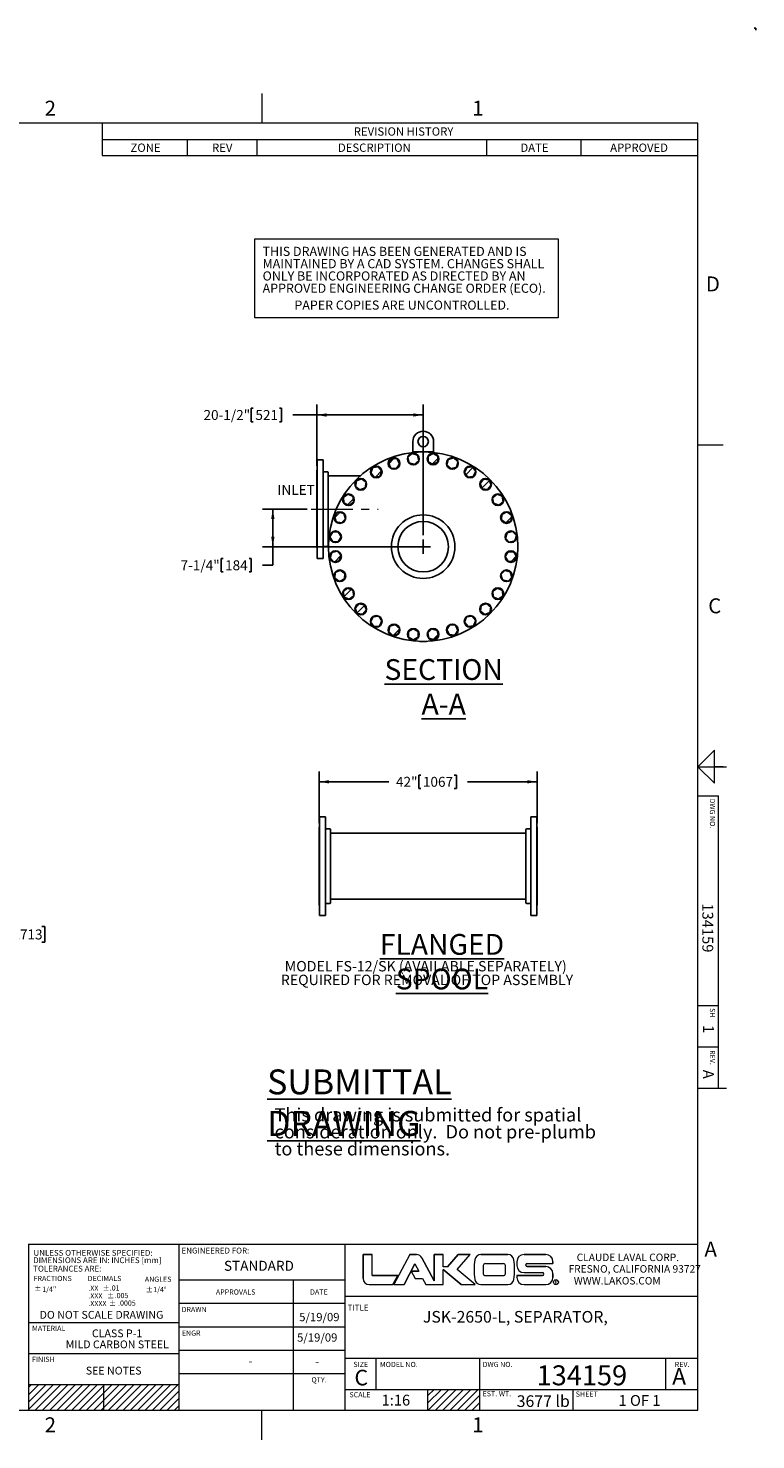
# Model space of a CAD drawing. Units: inches. Extents: x 0.1 to 22.1, y 0.1 to 17.1.
# Drawn here: x 13.4 to 22.1, y 0.1 to 17.1 of the extents above; entities that cross this region are included whole.
import ezdxf

# ---------------------------------------------------------------- set-up
doc = ezdxf.new("R2010")
doc.units = ezdxf.units.IN
doc.header["$MEASUREMENT"] = 0
doc.linetypes.add('CENTERX2', pattern=[0.8, 0.5, -0.1, 0.1, -0.1])
doc.layers.add('7', color=7, linetype='Continuous', lineweight=25)
doc.layers.add('SLD-DEFPOINTS', color=7, linetype='Continuous')
doc.styles.add('SLDTEXTSTYLE0', font='TXT', dxfattribs={"width": 0.75})
doc.styles.add('SLDTEXTSTYLE1', font='TXT', dxfattribs={"width": 0.675})
doc.styles.add('SLDTEXTSTYLE2', font='TXT', dxfattribs={"width": 0.7})
doc.styles.add('SLDTEXTSTYLE3', font='TXT', dxfattribs={"width": 0.8625})
doc.styles.add('SLDTEXTSTYLE4', font='TXT', dxfattribs={"width": 0.85})
doc.styles.add('SLDTEXTSTYLE5', font='TXT', dxfattribs={"width": 0.666667})
doc.dimstyles.new('SLDDIMSTYLE0', dxfattribs={"dimtxt": 0.12, "dimasz": 0.12, "dimexe": 0, "dimexo": 0.0625, "dimgap": 0.03, "dimtad": 0, "dimtih": 1, "dimtoh": 1, "dimdec": 6, "dimlfac": 16, "dimrnd": 1e-09, "dimzin": 12, "dimdsep": 46, "dimlunit": 5, "dimtxsty": 'SLDTEXTSTYLE0', "dimsah": 1, "dimcen": 0.09, "dimadec": 0, "dimazin": 3, "dimtfac": 1, "dimtofl": 0, "dimtmove": 0, "dimatfit": 3, "dimfxl": 0, "dimfrac": 2, "dimtolj": 1, "dimtzin": 12, "dimarcsym": 0})
doc.dimstyles.new('SLDDIMSTYLE2', dxfattribs={"dimtxt": 0.12, "dimasz": 0.12, "dimexe": 0, "dimexo": 0.0625, "dimgap": 0.03, "dimtad": 0, "dimtih": 1, "dimtoh": 1, "dimlfac": 16, "dimrnd": 1e-09, "dimzin": 12, "dimdsep": 46, "dimlunit": 5, "dimtxsty": 'SLDTEXTSTYLE0', "dimsah": 1, "dimcen": 0.09, "dimadec": 0, "dimazin": 3, "dimtfac": 1, "dimtofl": 0, "dimtmove": 0, "dimatfit": 3, "dimfxl": 0, "dimfrac": 2, "dimtolj": 1, "dimtzin": 12, "dimarcsym": 0})

# ---------------------------------------------------------------- blocks, each defined once
blk = doc.blocks.new('SW_NOTE_0')
at = {"layer": '7', "color": 0, "char_height": 0.16, "attachment_point": 1, "style": 'SLDTEXTSTYLE0'}
for s, insert in [('This drawing is submitted for spatial', (0, 0.206)), ('consideration only.  Do not pre-plumb', (0, 0.002)), ('to these dimensions.', (0, -0.203))]:
    blk.add_mtext(s, dxfattribs=dict(at, insert=insert))
blk = doc.blocks.new('SUBMITTAL')
at = {"layer": '7', "color": 7}
blk.add_blockref('SW_NOTE_0', (-0.047, -0.589), dxfattribs=at)
at = {"layer": '7', "insert": (-0.137, 0.084), "char_height": 0.3, "attachment_point": 1, "style": 'SLDTEXTSTYLE0'}
blk.add_mtext('\\LSUBMITTAL DRAWING', dxfattribs=at)
blk = doc.blocks.new('EconoteSW')
at = {"color": 7, "linetype": 'Continuous', "lineweight": 18}
for p, q in [((0.001, 0.935), (3.657, 0.935)), ((0.001, -0.018), (0.001, 0.935)), ((3.657, 0.935), (3.657, -0.018)), ((3.657, -0.018), (0.001, -0.018))]:
    blk.add_line(p, q, dxfattribs=at)
at = {"color": 7, "linetype": 'Continuous', "lineweight": 0, "char_height": 0.11, "style": 'SLDTEXTSTYLE0'}
for s, insert, attachment_point in [('THIS DRAWING HAS BEEN GENERATED AND IS', (0.096, 0.837), 1), ('MAINTAINED BY A CAD SYSTEM. CHANGES SHALL', (0.096, 0.689), 1), ('ONLY BE INCORPORATED AS DIRECTED BY AN', (0.096, 0.541), 1), ('APPROVED ENGINEERING CHANGE ORDER (ECO).', (0.096, 0.393), 1), ('PAPER COPIES ARE UNCONTROLLED.', (1.774, 0.19), 2)]:
    blk.add_mtext(s, dxfattribs=dict(at, insert=insert, attachment_point=attachment_point))
blk = doc.blocks.new('Block3')
at = {"layer": '7', "color": 7, "lineweight": 18}
for p, q in [((0, 0.361), (0, 0.072)), ((0, 0.361), (0, 0.072)), ((0, 0.072), (0, 0.361)), ((0.108, 0.361), (0, 0.361)), ((0.108, 0.361), (0, 0.361)), ((0, 0.361), (0.108, 0.361)), ((0.108, 0.108), (0.108, 0.361)), ((0.108, 0.108), (0.108, 0.361)), ((0.108, 0.108), (0.108, 0.361)), ((0.561, 0.361), (0.371, 0)), ((0.561, 0.361), (0.371, 0)), ((0.561, 0.361), (0.371, 0)), ((0.644, 0.361), (0.561, 0.361)), ((0.644, 0.361), (0.561, 0.361)), ((0.561, 0.361), (0.644, 0.361)), ((0.854, 0.361), (0.854, 0.045)), ((0.854, 0.361), (0.854, 0.045)), ((0.854, 0.045), (0.854, 0.361)), ((0.962, 0.361), (0.854, 0.361)), ((0.962, 0.361), (0.854, 0.361)), ((0.854, 0.361), (0.962, 0.361)), ((0.854, 0.361), (0.962, 0.361)), ((0.962, 0.213), (0.962, 0.361)), ((0.962, 0.213), (0.962, 0.361)), ((0.962, 0.213), (0.962, 0.361)), ((1.144, 0.361), (1.016, 0.213)), ((1.144, 0.361), (1.016, 0.213)), ((1.016, 0.213), (1.144, 0.361)), ((1.132, 0.181), (1.288, 0.361)), ((1.132, 0.181), (1.288, 0.361)), ((1.132, 0.181), (1.288, 0.361)), ((1.288, 0.361), (1.144, 0.361)), ((1.288, 0.361), (1.144, 0.361)), ((1.144, 0.361), (1.288, 0.361)), ((1.744, 0.361), (1.417, 0.361)), ((1.744, 0.361), (1.417, 0.361)), ((1.417, 0.361), (1.744, 0.361)), ((2.199, 0.361), (1.938, 0.361)), ((2.199, 0.361), (1.938, 0.361)), ((1.938, 0.361), (2.199, 0.361)), ((0.494, 0), (0.624, 0.249)), ((0.494, 0), (0.624, 0.249)), ((0.624, 0.249), (0.494, 0)), ((0.624, 0.249), (0.669, 0.163)), ((0.624, 0.249), (0.669, 0.163)), ((0.624, 0.249), (0.669, 0.163)), ((0.854, 0.045), (0.708, 0.323)), ((0.854, 0.045), (0.708, 0.323)), ((0.708, 0.323), (0.854, 0.045)), ((1.016, 0.213), (0.962, 0.213)), ((1.016, 0.213), (0.962, 0.213)), ((1.016, 0.213), (0.962, 0.213)), ((0.962, 0.181), (1.179, 0)), ((0.962, 0.181), (1.179, 0)), ((1.179, 0), (0.962, 0.181)), ((0.962, 0), (0.962, 0.181)), ((0.962, 0), (0.962, 0.181)), ((0.962, 0), (0.962, 0.181)), ((1.349, 0), (1.132, 0.181)), ((1.349, 0), (1.132, 0.181)), ((1.349, 0), (1.132, 0.181)), ((1.472, 0.253), (1.688, 0.253)), ((1.852, 0.275), (1.852, 0.231)), ((1.852, 0.275), (1.852, 0.231)), ((1.852, 0.275), (1.852, 0.231)), ((1.96, 0.234), (1.96, 0.236)), ((1.96, 0.234), (1.96, 0.236)), ((1.96, 0.236), (1.96, 0.234)), ((1.977, 0.253), (2.285, 0.253)), ((1.977, 0.253), (2.285, 0.253)), ((1.977, 0.253), (2.285, 0.253)), ((2.199, 0.217), (1.977, 0.217)), ((2.199, 0.217), (1.977, 0.217)), ((1.977, 0.217), (2.199, 0.217)), ((2.285, 0.253), (2.285, 0.275)), ((2.285, 0.253), (2.285, 0.275)), ((2.285, 0.275), (2.285, 0.253)), ((0.072, 0), (0.359, 0)), ((0.072, 0), (0.359, 0)), ((0.072, 0), (0.359, 0)), ((0.416, 0.108), (0.108, 0.108)), ((0.416, 0.108), (0.108, 0.108)), ((0.108, 0.108), (0.416, 0.108)), ((0.359, 0), (0.416, 0.108)), ((0.359, 0), (0.416, 0.108)), ((0.416, 0.108), (0.359, 0)), ((0.371, 0), (0.494, 0)), ((0.371, 0), (0.494, 0)), ((0.371, 0), (0.494, 0)), ((0.669, 0.163), (0.579, 0.163)), ((0.669, 0.163), (0.579, 0.163)), ((0.579, 0.163), (0.669, 0.163)), ((0.579, 0.163), (0.627, 0.072)), ((0.579, 0.163), (0.627, 0.072)), ((0.579, 0.163), (0.627, 0.072)), ((0.627, 0.072), (0.717, 0.072)), ((0.627, 0.072), (0.717, 0.072)), ((0.627, 0.072), (0.717, 0.072)), ((0.717, 0.072), (0.755, 0)), ((0.717, 0.072), (0.755, 0)), ((0.717, 0.072), (0.755, 0)), ((0.755, 0), (0.877, 0)), ((0.755, 0), (0.877, 0)), ((0.755, 0), (0.877, 0)), ((0.854, 0), (0.962, 0)), ((0.877, 0), (0.962, 0)), ((0.877, 0), (0.962, 0)), ((1.179, 0), (1.349, 0)), ((1.179, 0), (1.349, 0)), ((1.179, 0), (1.349, 0)), ((1.417, 0), (1.744, 0)), ((1.417, 0), (1.744, 0)), ((1.417, 0), (1.744, 0)), ((1.472, 0.108), (1.688, 0.108)), ((2.16, 0.108), (1.852, 0.108)), ((2.16, 0.108), (1.852, 0.108)), ((1.852, 0.108), (2.16, 0.108)), ((1.852, 0.108), (1.852, 0.087)), ((1.852, 0.108), (1.852, 0.087)), ((1.852, 0.108), (1.852, 0.087)), ((1.938, 0.145), (2.16, 0.145)), ((1.938, 0.145), (2.16, 0.145)), ((1.938, 0.145), (2.16, 0.145)), ((1.938, 0), (2.199, 0)), ((1.938, 0), (2.199, 0)), ((1.938, 0), (2.199, 0)), ((2.177, 0.127), (2.177, 0.126)), ((2.177, 0.127), (2.177, 0.126)), ((2.177, 0.127), (2.177, 0.126)), ((2.285, 0.087), (2.285, 0.13)), ((2.285, 0.087), (2.285, 0.13)), ((2.285, 0.13), (2.285, 0.087))]:
    blk.add_line(p, q, dxfattribs=at)
blk.add_circle((2.322, 0.03), 0.0294, dxfattribs=at)
for centre, radius, start, end in [((0.644, 0.289), 0.0723, 27.6995, 90), ((0.644, 0.289), 0.0723, 27.6995, 90), ((0.644, 0.289), 0.0723, 27.6995, 90), ((1.417, 0.289), 0.0723, 90, 171.6279), ((1.417, 0.289), 0.0723, 90, 171.6279), ((1.417, 0.289), 0.0723, 90, 171.6279), ((1.744, 0.289), 0.0723, 8.3721, 90), ((1.744, 0.289), 0.0723, 8.3721, 90), ((1.744, 0.289), 0.0723, 8.3721, 90), ((1.938, 0.275), 0.0868, 90, 180), ((1.938, 0.275), 0.0868, 90, 180), ((1.938, 0.275), 0.0868, 90, 180), ((2.199, 0.275), 0.0868, 360, 90), ((2.199, 0.275), 0.0868, 360, 90), ((2.199, 0.275), 0.0868, 360, 90), ((2.154, 0.181), 0.817, 171.6279, 188.3721), ((2.154, 0.181), 0.817, 171.6279, 188.3721), ((2.154, 0.181), 0.817, 171.6279, 188.3721), ((2.154, 0.181), 0.709, 176.1134, 183.8866), ((1.472, 0.227), 0.026, 90, 176.1134), ((1.688, 0.227), 0.026, 3.8866, 90), ((1.007, 0.181), 0.709, 356.1134, 3.8866), ((1.007, 0.181), 0.817, 351.6279, 8.3721), ((1.007, 0.181), 0.817, 351.6279, 8.3721), ((1.007, 0.181), 0.817, 351.6279, 8.3721), ((1.938, 0.231), 0.0868, 180, 270), ((1.938, 0.231), 0.0868, 180, 270), ((1.938, 0.231), 0.0868, 180, 270), ((1.977, 0.236), 0.0174, 90, 180), ((1.977, 0.236), 0.0174, 90, 180), ((1.977, 0.236), 0.0174, 90, 180), ((1.977, 0.234), 0.0174, 180, 270), ((1.977, 0.234), 0.0174, 180, 270), ((1.977, 0.234), 0.0174, 180, 270), ((2.199, 0.13), 0.0868, 0, 90), ((2.199, 0.13), 0.0868, 0, 90), ((2.199, 0.13), 0.0868, 0, 90), ((0.072, 0.072), 0.0723, 180, 270), ((0.072, 0.072), 0.0723, 180, 270), ((0.072, 0.072), 0.0723, 180, 270), ((1.417, 0.072), 0.0723, 188.3721, 270), ((1.417, 0.072), 0.0723, 188.3721, 270), ((1.417, 0.072), 0.0723, 188.3721, 270), ((1.472, 0.134), 0.026, 183.8866, 270), ((1.688, 0.134), 0.026, 270, 356.1134), ((1.744, 0.072), 0.0723, 270, 351.6279), ((1.744, 0.072), 0.0723, 270, 351.6279), ((1.744, 0.072), 0.0723, 270, 351.6279), ((1.938, 0.087), 0.0868, 180, 270), ((1.938, 0.087), 0.0868, 180, 270), ((1.938, 0.087), 0.0868, 180, 270), ((2.16, 0.127), 0.0174, 0, 90), ((2.16, 0.127), 0.0174, 0, 90), ((2.16, 0.127), 0.0174, 0, 90), ((2.16, 0.126), 0.0174, 270, 0), ((2.16, 0.126), 0.0174, 270, 0), ((2.16, 0.126), 0.0174, 270, 0), ((2.199, 0.087), 0.0868, 270, 0), ((2.199, 0.087), 0.0868, 270, 0), ((2.199, 0.087), 0.0868, 270, 0)]:
    blk.add_arc(centre, radius, start, end, dxfattribs=at)
at = {"layer": '7', "insert": (2.324, 0.053), "char_height": 0.0417, "attachment_point": 2, "style": 'SLDTEXTSTYLE2'}
blk.add_mtext('R', dxfattribs=at)
blk = doc.blocks.new('LAKOS TITLE')
at = {"color": 7, "linetype": 'Continuous'}
blk.add_blockref('Block3', (0, 0.007), dxfattribs=at)
at = {"layer": '7', "char_height": 0.09, "attachment_point": 2}
for s, insert, style in [('CLAUDE LAVAL CORP.', (3.188, 0.38), 'SLDTEXTSTYLE0'), ('FRESNO, CALIFORNIA 93727', (3.27, 0.241), 'SLDTEXTSTYLE1'), ('WWW.LAKOS.COM', (3.06, 0.098), 'SLDTEXTSTYLE1')]:
    blk.add_mtext(s, dxfattribs=dict(at, insert=insert, style=style))
blk = doc.blocks.new('SW_NOTE_2')
at = {"layer": '7', "color": 0, "attachment_point": 2, "style": 'SLDTEXTSTYLE0'}
for s, insert, char_height in [('CLASS P-1', (0.29, 0.121), 0.0937), ('MILD CARBON STEEL', (0.292, -0.012), 0.09375)]:
    blk.add_mtext(s, dxfattribs=dict(at, insert=insert, char_height=char_height))
blk = doc.blocks.new('SW_TABLEANNOTATION_0')
at = {"color": 0, "linetype": 'Continuous', "lineweight": 18}
for p, q in [((0, 0), (0, -0.39)), ((7.173, 0), (0, 0)), ((7.173, -0.39), (7.173, 0)), ((0, -0.195), (7.173, -0.195)), ((1.023, -0.195), (1.023, -0.39)), ((1.863, -0.195), (1.863, -0.39)), ((4.629, -0.195), (4.629, -0.39)), ((5.763, -0.195), (5.763, -0.39)), ((0, -0.39), (7.173, -0.39))]:
    blk.add_line(p, q, dxfattribs=at)
at = {"color": 0, "linetype": 'Continuous', "lineweight": 18, "char_height": 0.1, "attachment_point": 1, "style": 'SLDTEXTSTYLE0'}
for s, insert in [('REVISION HISTORY', (3.029, -0.05)), ('ZONE', (0.341, -0.245)), ('REV', (1.323, -0.245)), ('DESCRIPTION', (2.839, -0.245)), ('DATE', (5.036, -0.245)), ('APPROVED', (6.117, -0.245))]:
    blk.add_mtext(s, dxfattribs=dict(at, insert=insert))
blk = doc.blocks.new('_D_4')
at = {"layer": '7'}
for p, q in [((12.112, 9.448), (13.099, 9.448)), ((12.974, 9.448), (12.974, 6.331)), ((13.194, 6.307), (13.157, 6.307)), ((13.157, 6.307), (13.157, 6.116)), ((13.548, 6.307), (13.585, 6.307)), ((13.585, 6.307), (13.585, 6.116)), ((12.974, 2.773), (12.974, 6.092)), ((13.157, 6.116), (13.194, 6.116)), ((13.585, 6.116), (13.548, 6.116)), ((10.933, 2.773), (13.099, 2.773))]:
    blk.add_line(p, q, dxfattribs=at)
for points in [[(12.974, 9.448), (12.954, 9.328), (12.994, 9.328)], [(12.974, 2.773), (12.994, 2.893), (12.954, 2.893)]]:
    blk.add_solid(points, dxfattribs=at)
at = {"layer": '7', "char_height": 0.12, "attachment_point": 1, "style": 'SLDTEXTSTYLE0'}
for s, insert in [('106-13/16"', (12.327, 6.271)), ('2713', (13.194, 6.271))]:
    blk.add_mtext(s, dxfattribs=dict(at, insert=insert))
blk = doc.blocks.new('SW_HATCH_0')
at = {"color": 0, "linetype": 'Continuous', "lineweight": 18}
for p, q in [((-0.524, 0.006), (-0.462, 0.068)), ((0, 0), (0.068, 0.068)), ((-0.685, -0.155), (-0.611, -0.08)), ((0.406, -0.125), (0.49, -0.04)), ((-0.915, -0.208), (-0.903, -0.196)), ((-0.819, -0.289), (-0.807, -0.277)), ((0.596, -0.287), (0.687, -0.197)), ((-1.019, -0.489), (-0.951, -0.421)), ((-1.174, -0.643), (-1.113, -0.582)), ((0.884, -0.707), (0.952, -0.639)), ((-1.175, -1.175), (-1.1, -1.1)), ((0.95, -1.171), (1.012, -1.109)), ((-1.063, -1.594), (-0.978, -1.508)), ((-0.906, -1.79), (-0.816, -1.7)), ((0.684, -1.791), (0.696, -1.779)), ((-0.469, -2.06), (-0.399, -1.99)), ((0.01, -2.111), (0.07, -2.051))]:
    blk.add_line(p, q, dxfattribs=at)
blk = doc.blocks.new('_D_5')
at = {"layer": '7'}
for p, q in [((16.742, 11.334), (16.205, 11.334)), ((16.33, 11.334), (16.33, 10.881)), ((18.09, 10.881), (16.205, 10.881)), ((16.33, 10.658), (16.33, 10.881)), ((15.706, 10.738), (15.706, 10.577)), ((15.706, 10.738), (15.731, 10.738)), ((16.07, 10.738), (16.045, 10.738)), ((16.07, 10.738), (16.07, 10.577)), ((15.706, 10.577), (15.731, 10.577)), ((16.07, 10.577), (16.045, 10.577)), ((16.205, 10.658), (16.33, 10.658))]:
    blk.add_line(p, q, dxfattribs=at)
for points in [[(16.33, 11.334), (16.31, 11.214), (16.35, 11.214)], [(16.33, 10.881), (16.35, 11.001), (16.31, 11.001)]]:
    blk.add_solid(points, dxfattribs=at)
at = {"layer": '7', "char_height": 0.12, "attachment_point": 1, "style": 'SLDTEXTSTYLE0'}
for s, insert in [('7-1/4"', (15.219, 10.717)), ('184', (15.755, 10.717))]:
    blk.add_mtext(s, dxfattribs=dict(at, insert=insert))
blk = doc.blocks.new('_D_6')
at = {"layer": '7'}
for p, q in [((16.859, 11.853), (16.859, 12.592)), ((18.14, 11.018), (18.14, 12.592)), ((16.071, 12.548), (16.071, 12.386)), ((16.071, 12.548), (16.095, 12.548)), ((16.434, 12.548), (16.41, 12.548)), ((16.434, 12.548), (16.434, 12.386)), ((16.859, 12.467), (16.57, 12.467)), ((18.14, 12.467), (16.859, 12.467)), ((16.071, 12.386), (16.095, 12.386)), ((16.434, 12.386), (16.41, 12.386))]:
    blk.add_line(p, q, dxfattribs=at)
for points in [[(16.859, 12.467), (16.979, 12.447), (16.979, 12.487)], [(18.14, 12.467), (18.02, 12.487), (18.02, 12.447)]]:
    blk.add_solid(points, dxfattribs=at)
at = {"layer": '7', "char_height": 0.12, "attachment_point": 1, "style": 'SLDTEXTSTYLE0'}
for s, insert in [('20-1/2"', (15.495, 12.527)), ('521', (16.12, 12.527))]:
    blk.add_mtext(s, dxfattribs=dict(at, insert=insert))
blk = doc.blocks.new('SW_CENTERMARKSYMBOL_1')
at = {"layer": '7', "color": 0}
for q in [(-0.088, 0), (0, 0.087), (0, -0.088), (0.087, 0)]:
    blk.add_line((0, 0), q, dxfattribs=at)
blk = doc.blocks.new('_D_11')
at = {"layer": '7'}
for p, q in [((16.888, 7.553), (16.888, 8.174)), ((19.513, 7.553), (19.513, 8.174)), ((16.888, 8.049), (17.726, 8.049)), ((18.088, 8.13), (18.088, 7.968)), ((18.088, 8.13), (18.112, 8.13)), ((18.54, 8.13), (18.515, 8.13)), ((18.54, 8.13), (18.54, 7.968)), ((19.513, 8.049), (18.675, 8.049)), ((18.088, 7.968), (18.112, 7.968)), ((18.54, 7.968), (18.515, 7.968))]:
    blk.add_line(p, q, dxfattribs=at)
for points in [[(16.888, 8.049), (17.008, 8.029), (17.008, 8.069)], [(19.513, 8.049), (19.393, 8.069), (19.393, 8.029)]]:
    blk.add_solid(points, dxfattribs=at)
at = {"layer": '7', "char_height": 0.12, "attachment_point": 1, "style": 'SLDTEXTSTYLE0'}
for s, insert in [('42"', (17.813, 8.109)), ('1067', (18.137, 8.109))]:
    blk.add_mtext(s, dxfattribs=dict(at, insert=insert))
blk = doc.blocks.new('SW_NOTE_10')
at = {"layer": '7', "color": 0, "attachment_point": 2, "style": 'SLDTEXTSTYLE0'}
for s, insert, char_height in [('\\LFLANGED SPOOL', (1.504, 0.322), 0.25), ('MODEL FS-12/SK (AVAILABLE SEPARATELY)', (1.309, -0.003), 0.125), ('REQUIRED FOR REMOVAL OF TOP ASSEMBLY', (1.324, -0.168), 0.125)]:
    blk.add_mtext(s, dxfattribs=dict(at, insert=insert, char_height=char_height))

msp = doc.modelspace()

# ---------------------------------------------------------------- linework, layer by layer
at = {"color": 7, "linetype": 'Continuous', "lineweight": 25}
for p, q in [((18.01545221, 12.14651658), (18.01545221, 12.02151652)), ((18.26545221, 12.02151652), (18.26545221, 12.14651658)), ((16.93732715, 11.92776651), (16.86310837, 11.92776651)), ((16.86310837, 11.88256986), (16.86310837, 11.92776651)), ((16.93732715, 11.88256986), (16.93732715, 11.92776651)), ((17.72206166, 11.88882358), (17.7601749, 11.9447256)), ((17.7601749, 11.9447256), (17.82764394, 11.93966925)), ((17.82764394, 11.93966925), (17.85699974, 11.87871133)), ((17.95683758, 11.95665327), (18.00643458, 12.00267271)), ((17.97189296, 11.89069151), (17.95683758, 11.95665327)), ((18.00643458, 12.00267271), (18.07108695, 11.98272994)), ((18.01545221, 12.02151652), (18.26545221, 12.02151652)), ((18.08614232, 11.91676825), (18.03654533, 11.87074881)), ((18.07108695, 11.98272994), (18.08614232, 11.91676825)), ((18.20082072, 11.9705398), (18.25941447, 12.00436889)), ((18.20082072, 11.90288142), (18.20082072, 11.9705398)), ((18.25941447, 11.86905234), (18.20082072, 11.90288142)), ((18.25941447, 12.00436889), (18.31800821, 11.9705398)), ((18.31800821, 11.90288142), (18.25941447, 11.86905234)), ((18.31800821, 11.9705398), (18.31800821, 11.90288142)), ((18.42672135, 11.86382468), (18.44177673, 11.92978689)), ((18.44177673, 11.92978689), (18.50642911, 11.94972936)), ((18.50642911, 11.94972936), (18.5560261, 11.90371015)), ((18.5560261, 11.90371015), (18.54097072, 11.83774824)), ((16.86310837, 11.80276652), (16.85920224, 11.80276652)), ((16.85920224, 11.76708505), (16.85920224, 11.80276652)), ((16.85920224, 10.8652665), (16.85920224, 11.76708505)), ((16.86310837, 10.74026647), (16.86310837, 11.88256986)), ((16.93732715, 10.74026647), (16.93732715, 11.88256986)), ((16.98810843, 11.78323536), (16.9451397, 11.78323536)), ((16.99592091, 11.74182253), (16.99592091, 11.77542274)), ((16.99592091, 10.89261023), (16.99592091, 11.74182253)), ((17.38159343, 11.73245408), (16.99592091, 11.73245408)), ((17.50826562, 11.77045197), (17.53298391, 11.83343328)), ((17.5504498, 11.71755468), (17.50826562, 11.77045197)), ((17.53298391, 11.83343328), (17.59988646, 11.84351738)), ((17.59988646, 11.84351738), (17.64207068, 11.79061987)), ((17.64207068, 11.79061987), (17.61735235, 11.72763848)), ((17.75141746, 11.82786566), (17.72206166, 11.88882358)), ((17.8188865, 11.82280953), (17.75141746, 11.82786566)), ((17.85699974, 11.87871133), (17.8188865, 11.82280953)), ((18.03654533, 11.87074881), (17.97189296, 11.89069151)), ((18.47631835, 11.81780576), (18.42672135, 11.86382468)), ((18.54097072, 11.83774824), (18.47631835, 11.81780576)), ((18.6382672, 11.77547964), (18.66762308, 11.83643786)), ((18.67638044, 11.71957814), (18.6382672, 11.77547964)), ((18.66762308, 11.83643786), (18.73509212, 11.84149399)), ((18.73509212, 11.84149399), (18.77320528, 11.7855919)), ((18.77320528, 11.7855919), (18.74384956, 11.72463398)), ((17.32616995, 11.60747411), (17.3362539, 11.67437666)), ((17.37906731, 11.56528989), (17.32616995, 11.60747411)), ((17.3362539, 11.67437666), (17.39923517, 11.69909513)), ((17.44204858, 11.59000807), (17.37906731, 11.56528989)), ((17.39923517, 11.69909513), (17.45213254, 11.65691055)), ((17.45213254, 11.65691055), (17.44204858, 11.59000807)), ((17.61735235, 11.72763848), (17.5504498, 11.71755468)), ((18.74384956, 11.72463398), (18.67638044, 11.71957814)), ((18.82485057, 11.64227617), (18.86703479, 11.69517368)), ((18.8495689, 11.57929508), (18.82485057, 11.64227617)), ((18.91647144, 11.56921098), (18.8495689, 11.57929508)), ((18.86703479, 11.69517368), (18.93393733, 11.68508988)), ((18.95865566, 11.62210856), (18.91647144, 11.56921098)), ((18.93393733, 11.68508988), (18.95865566, 11.62210856)), ((17.17984978, 11.47553133), (17.23575165, 11.51364454)), ((17.18490584, 11.40806226), (17.17984978, 11.47553133)), ((17.24586383, 11.37870642), (17.18490584, 11.40806226)), ((17.23575165, 11.51364454), (17.29670957, 11.48428895)), ((17.3017657, 11.41681962), (17.24586383, 11.37870642)), ((17.29670957, 11.48428895), (17.3017657, 11.41681962)), ((18.97711535, 11.47089397), (19.03001272, 11.51307797)), ((18.98719931, 11.40399142), (18.97711535, 11.47089397)), ((19.05018062, 11.37927295), (18.98719931, 11.40399142)), ((19.03001272, 11.51307797), (19.09299396, 11.48835979)), ((19.10307791, 11.42145728), (19.05018062, 11.37927295)), ((19.09299396, 11.48835979), (19.10307791, 11.42145728)), ((17.07161426, 11.24686828), (17.11763355, 11.29646535)), ((17.09155688, 11.18221591), (17.07161426, 11.24686828)), ((17.11763355, 11.29646535), (17.18359546, 11.2814099)), ((17.18359546, 11.2814099), (17.20353808, 11.21675778)), ((19.08237028, 11.20245721), (19.08742633, 11.26992625)), ((19.08742633, 11.26992625), (19.14838433, 11.29928213)), ((19.14838433, 11.29928213), (19.2042862, 11.26116885)), ((19.2042862, 11.26116885), (19.19923007, 11.19369981)), ((17.01697474, 10.99985377), (17.05080382, 11.05844759)), ((17.05080382, 11.05844759), (17.11846206, 11.05844759)), ((17.1575188, 11.16716069), (17.09155688, 11.18221591)), ((17.11846206, 11.05844759), (17.15229122, 10.99985377)), ((17.20353808, 11.21675778), (17.1575188, 11.16716069)), ((19.13827215, 11.16434396), (19.08237028, 11.20245721)), ((19.19923007, 11.19369981), (19.13827215, 11.16434396)), ((19.15025211, 11.04945087), (19.21621402, 11.06450608)), ((19.21621402, 11.06450608), (19.26223338, 11.01490899)), ((16.9451397, 10.88479776), (16.98810843, 10.88479776)), ((16.99592091, 10.93557901), (17.00113895, 10.93557901)), ((17.05080382, 10.9412599), (17.01697474, 10.99985377)), ((17.11846206, 10.9412599), (17.05080382, 10.9412599)), ((17.15229122, 10.99985377), (17.11846206, 10.9412599)), ((19.13030949, 10.98479851), (19.15025211, 11.04945087)), ((19.17632877, 10.9352014), (19.13030949, 10.98479851)), ((19.24229076, 10.95025689), (19.17632877, 10.9352014)), ((19.26223338, 11.01490899), (19.24229076, 10.95025689)), ((16.85920224, 10.8652665), (16.86310837, 10.8652665)), ((16.86310837, 10.74026647), (16.93732715, 10.74026647)), ((17.01867107, 10.74687387), (17.03861369, 10.81152619)), ((17.06469035, 10.69727687), (17.01867107, 10.74687387)), ((17.03861369, 10.81152619), (17.1045756, 10.82658145)), ((17.13065227, 10.71233221), (17.06469035, 10.69727687)), ((17.1045756, 10.82658145), (17.15059489, 10.77698458)), ((17.15059489, 10.77698458), (17.13065227, 10.71233221)), ((19.12861316, 10.76192909), (19.16244231, 10.82052295)), ((19.16244231, 10.70333549), (19.12861316, 10.76192909)), ((19.16244231, 10.82052295), (19.23010055, 10.82052295)), ((19.23010055, 10.82052295), (19.26392971, 10.76192909)), ((19.26392971, 10.76192909), (19.23010055, 10.70333549)), ((17.07661818, 10.50061421), (17.0816743, 10.56808329)), ((17.0816743, 10.56808329), (17.14263223, 10.59743912)), ((17.14263223, 10.59743912), (17.19853409, 10.55932579)), ((17.19853409, 10.55932579), (17.19347804, 10.49185659)), ((19.07736629, 10.54502543), (19.12338558, 10.59462229)), ((19.09730891, 10.48037305), (19.07736629, 10.54502543)), ((19.12338558, 10.59462229), (19.18934749, 10.57956704)), ((19.23010055, 10.70333549), (19.16244231, 10.70333549)), ((19.18934749, 10.57956704), (19.20929011, 10.51491459)), ((17.13252004, 10.4625009), (17.07661818, 10.50061421)), ((17.19347804, 10.49185659), (17.13252004, 10.4625009)), ((17.17782647, 10.34032556), (17.23072376, 10.38251)), ((17.23072376, 10.38251), (17.29370507, 10.35779164)), ((18.97913867, 10.34496333), (19.03504054, 10.38307642)), ((19.03504054, 10.38307642), (19.09599853, 10.35372059)), ((19.16327082, 10.46531771), (19.09730891, 10.48037305)), ((19.20929011, 10.51491459), (19.16327082, 10.46531771)), ((17.18791042, 10.27342305), (17.17782647, 10.34032556)), ((17.25089166, 10.24870469), (17.18791042, 10.27342305)), ((17.30378902, 10.29088891), (17.25089166, 10.24870469)), ((17.29370507, 10.35779164), (17.30378902, 10.29088891)), ((18.9841948, 10.27749425), (18.97913867, 10.34496333)), ((19.04515272, 10.24813842), (18.9841948, 10.27749425)), ((19.10105459, 10.28625154), (19.04515272, 10.24813842)), ((19.09599853, 10.35372059), (19.10105459, 10.28625154)), ((17.32224871, 10.13967453), (17.36443293, 10.19257168)), ((17.34696704, 10.0766933), (17.32224871, 10.13967453)), ((17.41386962, 10.06660927), (17.34696704, 10.0766933)), ((17.36443293, 10.19257168), (17.43133552, 10.1824878)), ((17.45605384, 10.11950656), (17.41386962, 10.06660927)), ((17.43133552, 10.1824878), (17.45605384, 10.11950656)), ((17.50769913, 9.97619098), (17.53705489, 10.03714875)), ((17.53705489, 10.03714875), (17.60452397, 10.0422051)), ((17.60452397, 10.0422051), (17.64263721, 9.98630301)), ((18.63883377, 9.97116301), (18.6635521, 10.03414447)), ((18.6635521, 10.03414447), (18.73045464, 10.0442282)), ((18.73045464, 10.0442282), (18.77263879, 9.99133098)), ((18.82877188, 10.10487211), (18.83885583, 10.17177466)), ((18.88166924, 10.06268796), (18.82877188, 10.10487211)), ((18.83885583, 10.17177466), (18.90183706, 10.19649298)), ((18.94465048, 10.08740629), (18.88166924, 10.06268796)), ((18.90183706, 10.19649298), (18.95473443, 10.15430884)), ((18.95473443, 10.15430884), (18.94465048, 10.08740629)), ((17.54581233, 9.92028911), (17.50769913, 9.97619098)), ((17.61328137, 9.92534509), (17.54581233, 9.92028911)), ((17.64263721, 9.98630301), (17.61328137, 9.92534509)), ((17.72487833, 9.85807287), (17.73993371, 9.92403471)), ((17.73993371, 9.92403471), (17.80458608, 9.94397734)), ((17.80458608, 9.94397734), (17.85418308, 9.89795797)), ((17.85418308, 9.89795797), (17.8391277, 9.83199628)), ((17.9628962, 9.85890131), (18.02148995, 9.89273039)), ((18.02148995, 9.89273039), (18.0800837, 9.85890131)), ((18.1947621, 9.84501493), (18.24435909, 9.89103429)), ((18.24435909, 9.89103429), (18.30901145, 9.87109152)), ((18.30901145, 9.87109152), (18.32406683, 9.80512961)), ((18.42390469, 9.88307141), (18.46201793, 9.93897342)), ((18.45326049, 9.82211356), (18.42390469, 9.88307141)), ((18.46201793, 9.93897342), (18.52948697, 9.93391744)), ((18.55884277, 9.8729593), (18.52072953, 9.8170575)), ((18.52948697, 9.93391744), (18.55884277, 9.8729593)), ((18.68101799, 9.91826572), (18.63883377, 9.97116301)), ((18.74792054, 9.92834974), (18.68101799, 9.91826572)), ((18.77263879, 9.99133098), (18.74792054, 9.92834974)), ((17.77447532, 9.81205359), (17.72487833, 9.85807287)), ((17.8391277, 9.83199628), (17.77447532, 9.81205359)), ((17.9628962, 9.79124315), (17.9628962, 9.85890131)), ((18.02148995, 9.75741399), (17.9628962, 9.79124315)), ((18.0800837, 9.79124315), (18.02148995, 9.75741399)), ((18.0800837, 9.85890131), (18.0800837, 9.79124315)), ((18.20981746, 9.77905287), (18.1947621, 9.84501493)), ((18.27446984, 9.75911054), (18.20981746, 9.77905287)), ((18.32406683, 9.80512961), (18.27446984, 9.75911054)), ((18.52072953, 9.8170575), (18.45326049, 9.82211356)), ((16.8919061, 7.502585), (16.88799985, 7.502585)), ((16.88799985, 6.565085), (16.88799985, 7.502585)), ((16.96612485, 7.627585), (16.8919061, 7.627585)), ((16.8919061, 6.440085), (16.8919061, 7.627585)), ((16.96612485, 6.440085), (16.96612485, 7.627585)), ((17.0169061, 7.48305375), (16.97393735, 7.48305375)), ((19.42706235, 7.48305375), (19.3840936, 7.48305375)), ((19.5090936, 7.627585), (19.43487485, 7.627585)), ((19.43487485, 7.627585), (19.43487485, 6.440085)), ((19.5090936, 7.627585), (19.5090936, 6.440085)), ((19.51299985, 7.502585), (19.5090936, 7.502585)), ((19.51299985, 7.502585), (19.51299985, 6.565085)), ((17.0247186, 6.59242875), (17.0247186, 7.47524125)), ((19.3762811, 7.4322725), (17.0247186, 7.4322725)), ((19.3762811, 7.47524125), (19.3762811, 6.59242875)), ((17.0247186, 6.6353975), (19.3762811, 6.6353975)), ((16.88799985, 6.565085), (16.8919061, 6.565085)), ((16.97393735, 6.58461625), (17.0169061, 6.58461625)), ((19.3840936, 6.58461625), (19.42706235, 6.58461625)), ((19.5090936, 6.565085), (19.51299985, 6.565085)), ((16.8919061, 6.440085), (16.96612485, 6.440085)), ((19.43487485, 6.440085), (19.5090936, 6.440085))]:
    msp.add_line(p, q, dxfattribs=at)
for centre, radius in [((18.14045214, 12.14651648), 0.06249993), ((18.1404522, 10.8808915), 1.14062502), ((17.78953074, 11.8837675), 0.07031247), ((18.02149004, 11.93671068), 0.07031258), ((18.25941452, 11.93671064), 0.07031244), ((18.4913738, 11.88376758), 0.07031258), ((17.57516805, 11.78053591), 0.07031248), ((18.70573635, 11.78053581), 0.07031257), ((17.38915121, 11.63219233), 0.0703125), ((18.89175318, 11.63219236), 0.07031254), ((17.24080774, 11.44617542), 0.0703125), ((19.04009653, 11.44617558), 0.07031246), ((17.13757617, 11.23181287), 0.07031252), ((18.14045219, 10.88089151), 0.38281254), ((19.14332832, 11.23181298), 0.0703126), ((17.08463297, 10.99985366), 0.07031247), ((18.14045221, 10.88089149), 0.3046875), ((19.19627136, 10.99985385), 0.07031257), ((17.08463298, 10.76192923), 0.07031247), ((19.19627147, 10.76192915), 0.07031251), ((17.13757617, 10.52996999), 0.07031247), ((19.14332826, 10.52996991), 0.07031249), ((17.24080776, 10.31560741), 0.07031249), ((19.04009663, 10.31560731), 0.0703125), ((17.38915132, 10.12959045), 0.07031244), ((17.57516813, 9.98124699), 0.0703125), ((18.7057363, 9.98124708), 0.07031248), ((18.89175311, 10.12959039), 0.07031252), ((17.78953071, 9.87801546), 0.07031251), ((18.0214899, 9.8250722), 0.07031255), ((18.25941447, 9.82507224), 0.0703125), ((18.49137368, 9.87801541), 0.07031244)]:
    msp.add_circle(centre, radius, dxfattribs=at)
for centre, radius, start, end in [((18.14045221, 12.14651634), 0.125, 0.000110959, 179.999889041), ((16.94513941, 11.79104762), 0.00781226, 179.999461469, 270.002151974), ((16.9881084, 11.77542285), 0.00781251, 359.999146447, 89.99977794), ((16.94513983, 10.87698508), 0.00781268, 90.00094664, 179.998523955), ((16.98810835, 10.89261031), 0.00781255, 270.000566343, 359.999433657), ((18.14045221, 10.22320372), 0.48388623, 265.27199148, 274.72800852), ((16.97393735, 7.49086625), 0.0078125, 180, 270), ((17.0169061, 7.47524125), 0.0078125, 0, 90), ((19.3840936, 7.47524125), 0.0078125, 90, 180), ((19.42706235, 7.49086625), 0.0078125, 270, 0), ((16.97393735, 6.57680375), 0.0078125, 90, 180), ((17.0169061, 6.59242875), 0.0078125, 270, 360), ((19.3840936, 6.59242875), 0.0078125, 180, 270), ((19.42706235, 6.57680375), 0.0078125, 360, 90)]:
    msp.add_arc(centre, radius, start, end, dxfattribs=at)
at = {"layer": '7', "color": 7, "lineweight": 18}
for p, q in [((16.19845, 16.337598), (16.19845, 15.981299)), ((21.44845, 15.981299), (0.44845, 15.981299)), ((21.44845, 0.481299), (21.44845, 15.981299)), ((21.44845, 12.106299), (21.7516, 12.106299)), ((21.64845, 8.431299), (21.44845, 8.231299)), ((21.64845, 8.031299), (21.64845, 8.431299)), ((21.44845, 8.231299), (21.64845, 8.031299)), ((21.44845, 8.231299), (21.7922, 8.231299)), ((21.7516, 8.231299), (21.64845, 8.231299)), ((21.44845, 7.881299), (21.69845, 7.881299)), ((21.69845, 4.356299), (21.69845, 7.881299)), ((21.44845, 5.356299), (21.69845, 5.356299)), ((21.44845, 4.856299), (21.69845, 4.856299)), ((21.7922, 4.356299), (21.44845, 4.356299)), ((13.38595, 2.481299), (13.38595, 0.481299)), ((15.19845, 2.481299), (15.19845, 0.481299)), ((17.19845, 2.481299), (17.19845, 0.481299)), ((16.57345, 2.051299), (16.57345, 0.481299)), ((13.38595, 1.536299), (15.19845, 1.536299)), ((13.38595, 1.163799), (15.19845, 1.163799)), ((21.06345, 0.731299), (21.06345, 1.106299)), ((13.38595, 0.791299), (15.19845, 0.791299)), ((13.38595, 0.4882119), (13.6890371, 0.791299)), ((13.38595, 0.57660024), (13.60064876, 0.791299)), ((13.38595, 0.66498859), (13.51226041, 0.791299)), ((13.38595, 0.75337694), (13.42387206, 0.791299)), ((13.46742545, 0.481299), (13.77742545, 0.791299)), ((13.5558138, 0.481299), (13.8658138, 0.791299)), ((13.64420215, 0.481299), (13.95420215, 0.791299)), ((13.73259049, 0.481299), (14.04259049, 0.791299)), ((13.82097884, 0.481299), (14.13097884, 0.791299)), ((13.90936719, 0.481299), (14.13595, 0.70788181)), ((14.13595, 0.53110511), (14.39614389, 0.791299)), ((14.13595, 0.61949346), (14.30775554, 0.791299)), ((14.13595, 0.70788181), (14.21936719, 0.791299)), ((14.17453223, 0.481299), (14.48453223, 0.791299)), ((14.26292058, 0.481299), (14.57292058, 0.791299)), ((14.29095, 0.791299), (14.29095, 0.481299)), ((14.35130893, 0.481299), (14.66130893, 0.791299)), ((14.43969728, 0.481299), (14.74969728, 0.791299)), ((14.52808562, 0.481299), (14.83808562, 0.791299)), ((14.61647397, 0.481299), (14.92647397, 0.791299)), ((14.70486232, 0.481299), (15.01486232, 0.791299)), ((14.79325067, 0.481299), (15.10325067, 0.791299)), ((14.88163901, 0.481299), (15.19163901, 0.791299)), ((14.97002736, 0.481299), (15.19845, 0.70972164)), ((18.19845, 0.56879451), (18.36095449, 0.731299)), ((18.19845, 0.65718286), (18.27256614, 0.731299)), ((18.19934283, 0.481299), (18.44934283, 0.731299)), ((18.28773118, 0.481299), (18.53773118, 0.731299)), ((18.37611953, 0.481299), (18.62611953, 0.731299)), ((18.46450788, 0.481299), (18.71450788, 0.731299)), ((18.55289622, 0.481299), (18.80289622, 0.731299)), ((13.99775554, 0.481299), (14.13595, 0.61949346)), ((14.08614389, 0.481299), (14.13595, 0.53110511)), ((15.05841571, 0.481299), (15.19845, 0.62133329)), ((15.14680406, 0.481299), (15.19845, 0.53294494)), ((18.64128457, 0.481299), (18.82345, 0.66346443)), ((18.72967292, 0.481299), (18.82345, 0.57507608)), ((0.44845, 0.481299), (21.44845, 0.481299)), ((16.19845, 0.125), (16.19845, 0.481299)), ((18.81806127, 0.481299), (18.82345, 0.48668773))]:
    msp.add_line(p, q, dxfattribs=at)
at = {"layer": '7', "linetype": 'CENTERX2', "lineweight": 18}
msp.add_line((16.79182435, 11.33401646), (17.59653718, 11.33401646), dxfattribs=at)
at = {"layer": '7', "color": 7, "linetype": 'Continuous', "lineweight": 18}
for p, q in [((13.38595, 2.481299), (21.44845, 2.481299)), ((15.19845, 2.051299), (17.19845, 2.051299)), ((15.19845, 1.768799), (17.19845, 1.768799)), ((17.19845, 1.856299), (21.44845, 1.856299)), ((15.19845, 1.486299), (17.19845, 1.486299)), ((15.19845, 1.203799), (17.19845, 1.203799)), ((17.19845, 1.106299), (21.44845, 1.106299)), ((18.82345, 0.731299), (18.82345, 1.106299)), ((15.19845, 0.921299), (17.19845, 0.921299)), ((17.19845, 0.731299), (21.44845, 0.731299)), ((18.19845, 0.481299), (18.19845, 0.731299)), ((18.82345, 0.481299), (18.82345, 0.731299)), ((19.94845, 0.481299), (19.94845, 0.731299)), ((17.19845, 0.481299), (21.44845, 0.481299))]:
    msp.add_line(p, q, dxfattribs=at)
at = {"layer": '7', "lineweight": 18}
msp.add_line((17.57345, 0.731299), (17.57345, 1.106299), dxfattribs=at)
at = {"layer": 'SLD-DEFPOINTS', "color": 7}
for q in [(22.12569279, 17.125), (22.1453, 17.09991739)]:
    msp.add_line((22.1453, 17.125), q, dxfattribs=at)

# ---------------------------------------------------------------- block references
at = {"color": 7, "linetype": 'Continuous', "lineweight": 18}
for name, p in [('SW_TABLEANNOTATION_0', (14.27521219, 15.981299)), ('SW_HATCH_0', (18.25010471, 11.87442746))]:
    msp.add_blockref(name, p, dxfattribs=at)
at = {"layer": '7'}
for name, p in [('EconoteSW', (16.11083665, 13.65553785)), ('SW_CENTERMARKSYMBOL_1', (18.14045221, 10.88089148)), ('SW_NOTE_10', (16.86237228, 5.89399879)), ('SUBMITTAL', (16.39793024, 4.50135434)), ('LAKOS TITLE', (17.4172, 1.98695063))]:
    msp.add_blockref(name, p, dxfattribs=at)
at = {"layer": '7', "color": 7}
msp.add_blockref('SW_NOTE_2', (14.16489445, 1.33287789), dxfattribs=at)

# ---------------------------------------------------------------- texts
at = {"layer": '7'}
for s, insert, char_height, attachment_point, style in [('2', (13.65057268, 16.25153254), 0.18, 2, 'SLDTEXTSTYLE3'), ('1', (18.80003714, 16.25153254), 0.18, 2, 'SLDTEXTSTYLE3'), ('D', (21.54480976, 14.13524718), 0.18, 1, 'SLDTEXTSTYLE3'), ('INLET', (16.38560948, 11.62474874), 0.12, 1, 'SLDTEXTSTYLE0'), ('C', (21.65109597, 10.25865629), 0.18, 2, 'SLDTEXTSTYLE3'), ('\\LSECTION A-A', (18.3873001, 9.52631949), 0.25, 2, 'SLDTEXTSTYLE0'), ('UNLESS OTHERWISE SPECIFIED:', (13.44830767, 2.41126719), 0.07, 1, 'SLDTEXTSTYLE0'), ('ENGINEERED FOR:', (15.23103804, 2.43833929), 0.07, 1, 'SLDTEXTSTYLE0'), ('A', (21.5276669, 2.51141522), 0.18, 1, 'SLDTEXTSTYLE3'), ('TOLERANCES ARE:', (13.44454821, 2.22066863), 0.07, 1, 'SLDTEXTSTYLE0'), ('STANDARD', (16.16253949, 2.28026213), 0.12, 2, 'SLDTEXTSTYLE0'), ('FRACTIONS', (13.44948859, 2.09908356), 0.0625, 1, 'SLDTEXTSTYLE0'), ('DECIMALS', (14.10027894, 2.09908356), 0.0625, 1, 'SLDTEXTSTYLE0'), ('ANGLES', (14.789233, 2.08974497), 0.0625, 1, 'SLDTEXTSTYLE0'), ('±', (13.45808847, 1.9765671), 0.0625, 1, 'SLDTEXTSTYLE0'), ('1/4"', (13.55307481, 1.96897861), 0.0625, 1, 'SLDTEXTSTYLE0'), ('.XX', (14.10797758, 1.98286923), 0.0625, 1, 'SLDTEXTSTYLE0'), ('.XXX', (14.10819193, 1.89002208), 0.0625, 1, 'SLDTEXTSTYLE0'), ('±', (14.27964065, 1.98412947), 0.0625, 1, 'SLDTEXTSTYLE0'), ('±', (14.33364277, 1.89128231), 0.0625, 1, 'SLDTEXTSTYLE0'), ('.01', (14.36606037, 1.98448449), 0.0625, 1, 'SLDTEXTSTYLE1'), ('.005', (14.42571094, 1.89338392), 0.0625, 1, 'SLDTEXTSTYLE1'), ('±', (14.79939078, 1.96258068), 0.0625, 1, 'SLDTEXTSTYLE0'), ('1/4°', (14.8904502, 1.96631332), 0.0625, 1, 'SLDTEXTSTYLE1'), ('APPROVALS', (15.882353, 1.93575462), 0.0625, 2, 'SLDTEXTSTYLE0'), ('DATE', (16.88445803, 1.93575462), 0.0625, 2, 'SLDTEXTSTYLE0'), ('.XXXX', (14.10819193, 1.79750993), 0.0625, 1, 'SLDTEXTSTYLE0'), ('±', (14.35708027, 1.79877017), 0.0625, 1, 'SLDTEXTSTYLE0'), ('.0005', (14.46627334, 1.80228336), 0.0625, 1, 'SLDTEXTSTYLE1'), ('DRAWN', (15.23103804, 1.72575462), 0.0625, 1, 'SLDTEXTSTYLE0'), ('TITLE', (17.23103804, 1.75083929), 0.07, 1, 'SLDTEXTSTYLE0'), ('DO NOT SCALE DRAWING', (13.52163383, 1.67672614), 0.09375, 1, 'SLDTEXTSTYLE0'), ('JSK-2650-L, SEPARATOR,', (19.2504032, 1.67594027), 0.14, 2, 'SLDTEXTSTYLE0'), ('MATERIAL', (13.4313565, 1.49822614), 0.0625, 1, 'SLDTEXTSTYLE0'), ('5/19/09', (16.86485062, 1.40656896), 0.1, 2, 'SLDTEXTSTYLE0'), ('FINISH', (13.4313565, 1.12572614), 0.0625, 1, 'SLDTEXTSTYLE0'), ('-', (16.06217433, 1.12237017), 0.1, 2, 'SLDTEXTSTYLE0'), ('-', (16.86349539, 1.11926593), 0.1, 2, 'SLDTEXTSTYLE0'), ('SIZE', (17.38887426, 1.06325462), 0.0625, 2, 'SLDTEXTSTYLE0'), ('MODEL NO.', (17.84719568, 1.06325462), 0.0625, 2, 'SLDTEXTSTYLE0'), ('DWG NO.', (18.85603804, 1.06325462), 0.0625, 1, 'SLDTEXTSTYLE0'), ('134159', (20.05105929, 1.02099082), 0.24, 2, 'SLDTEXTSTYLE0'), ('REV.', (21.25850968, 1.06325462), 0.0625, 2, 'SLDTEXTSTYLE0'), ('SEE NOTES', (14.41355995, 1.00439593), 0.09375, 2, 'SLDTEXTSTYLE0'), ('QTY.', (16.88648168, 0.87825462), 0.0625, 2, 'SLDTEXTSTYLE0'), ('C', (17.39497275, 0.96778904), 0.1875, 2, 'SLDTEXTSTYLE0'), ('A', (21.22255148, 0.98948983), 0.2, 2, 'SLDTEXTSTYLE0'), ('SCALE', (17.25313196, 0.69849256), 0.0625, 1, 'SLDTEXTSTYLE0'), ('EST. WT.', (18.8563779, 0.71098147), 0.0625, 1, 'SLDTEXTSTYLE4'), ('SHEET', (19.97785876, 0.70610118), 0.0625, 1, 'SLDTEXTSTYLE0'), ('1:16', (17.81132758, 0.66726289), 0.13, 2, 'SLDTEXTSTYLE0'), ('3677 lb', (19.58607522, 0.66025984), 0.14, 2, 'SLDTEXTSTYLE0'), ('1 OF 1', (20.74530121, 0.66342158), 0.13, 2, 'SLDTEXTSTYLE5'), ('2', (13.65057268, 0.39512985), 0.18, 2, 'SLDTEXTSTYLE3'), ('1', (18.80003714, 0.39512985), 0.18, 2, 'SLDTEXTSTYLE3')]:
    msp.add_mtext(s, dxfattribs=dict(at, insert=insert, char_height=char_height, attachment_point=attachment_point, style=style))
at = {"layer": '7', "rotation": 270, "style": 'SLDTEXTSTYLE0'}
for s, insert, char_height, attachment_point in [('DWG NO.', (21.65540562, 7.84871096), 0.0625, 1), ('134159', (21.63234921, 6.58495279), 0.13, 1), ('SH', (21.65540562, 5.32371096), 0.0625, 1), ('1', (21.64091572, 5.1205915), 0.13, 1), ('REV.', (21.65540562, 4.72899662), 0.0625, 2), ('A', (21.64091572, 4.58065913), 0.13, 1)]:
    msp.add_mtext(s, dxfattribs=dict(at, insert=insert, char_height=char_height, attachment_point=attachment_point))
at = {"layer": '7', "color": 7, "style": 'SLDTEXTSTYLE0'}
for s, insert, char_height, attachment_point in [('DIMENSIONS ARE IN: INCHES [mm]', (13.44454821, 2.32237532), 0.07, 1), ('5/19/09', (16.89041473, 1.65272303), 0.1, 2), ('ENGR', (15.23469045, 1.44067645), 0.0625, 1)]:
    msp.add_mtext(s, dxfattribs=dict(at, insert=insert, char_height=char_height, attachment_point=attachment_point))

# ---------------------------------------------------------------- dimensions: what is measured, and where the dimension line sits
at = {"layer": '7'}
for base, p1, p2, dimstyle, picture, middle in [((18.14045221, 12.46736563), (16.85920221, 11.80276648), (18.14045221, 10.96839148), 'SLDDIMSTYLE0', '_D_6', (15.98912149, 12.46736563)), ((19.51299985, 8.04907146), (16.88799985, 7.502585), (19.51299985, 7.502585), 'SLDDIMSTYLE2', '_D_11', (18.20049985, 8.04907146))]:
    dim = msp.add_linear_dim(base=base, p1=p1, p2=p2, dimstyle=dimstyle, dxfattribs=at)
    dim.commit()
    dim.dimension.update_dxf_attribs({"geometry": picture, "text_midpoint": middle, "dimtype": 160})
for base, p1, p2, picture, middle in [((16.33023697, 10.88089148), (16.79182436, 11.33401648), (18.14045221, 10.88089148), '_D_5', (16.33023697, 10.65751292)), ((12.97437009, 9.44769327), (10.88333891, 2.77262446), (12.06181026, 9.44769327), '_D_4', (12.97437009, 6.21158698))]:
    dim = msp.add_linear_dim(base=base, p1=p1, p2=p2, angle=90, dimstyle='SLDDIMSTYLE0', dxfattribs=at)
    dim.commit()
    dim.dimension.update_dxf_attribs({"geometry": picture, "text_midpoint": middle, "dimtype": 160})

doc.saveas('drawing.dxf')
